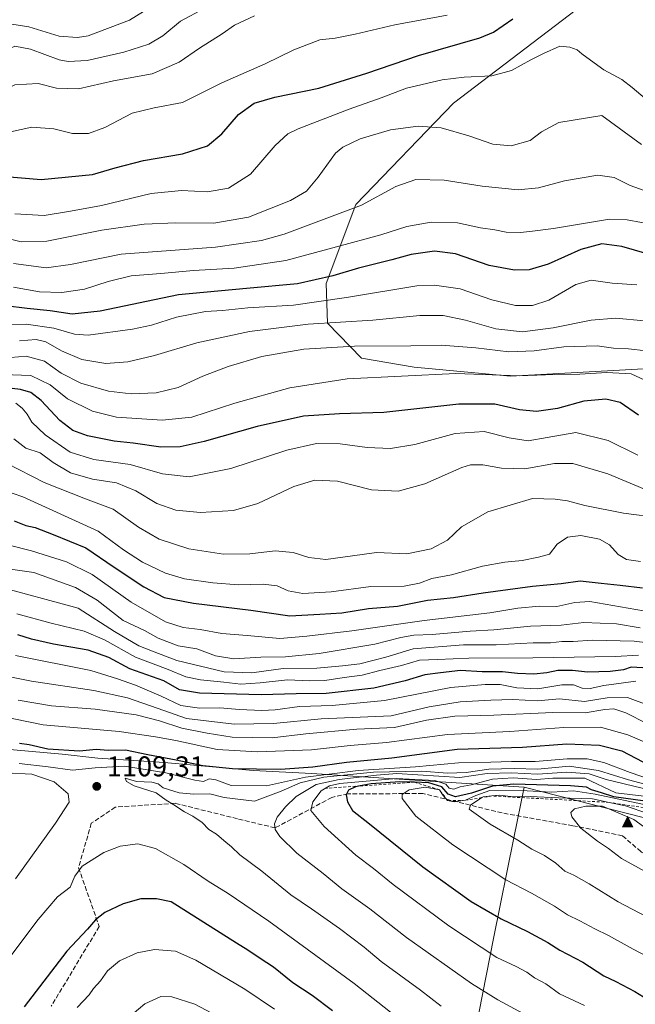
# Model space of a CAD drawing. Units: metres. Extents: x 648184 to 651642, y 4739279 to 4741666.
# Drawn here: x 650987 to 651204, y 4740199 to 4740545 of the extents above; entities that cross this region are included whole.
import ezdxf

# ---------------------------------------------------------------- set-up
doc = ezdxf.new("R2010")
doc.units = ezdxf.units.M
doc.header["$MEASUREMENT"] = 0
doc.linetypes.add('DGN Style 2', pattern=[1.648017, 0.98881, -0.659207])
doc.linetypes.add('DGN Style 3', pattern=[2.307223, 1.648017, -0.659207])
for name, color, linetype, lineweight in [('Arbolado forestal CxS', 92, 'Continuous', 0), ('Cima', 7, 'Continuous', 0), ('Comarca', 135, 'Continuous', 13), ('Comarca CxS', 21, 'Continuous', 0), ('Curva de nivel maestra', 30, 'Continuous', 30), ('Curva de nivel normal', 30, 'Continuous', 0), ('Entidad de ámbito territorial', 7, 'Continuous', 0), ('Entidad de ámbito territorial CxS', 92, 'Continuous', 0), ('Escarpado lineal', 30, 'DGN Style 2', 0), ('Matorral CxS', 135, 'Continuous', 0), ('Municipio', 91, 'Continuous', 13), ('Municipio CxS', 4, 'Continuous', 0), ('Núcleo urbano CxS', 7, 'Continuous', 0), ('Punto de cota en terreno', 7, 'Continuous', 0), ('Rótulo de punto de cota en terreno', 7, 'Continuous', 0), ('Senda', 7, 'DGN Style 3', 0)]:
    doc.layers.add(name, color=color, linetype=linetype, lineweight=lineweight)
doc.styles.add('Style-Arial', font='txt')

# ---------------------------------------------------------------- blocks, each defined once
blk = doc.blocks.new('*U6')
at = {"layer": 'Matorral CxS', "color": 135, "linetype": 'Continuous', "lineweight": 0}
blk.add_polyline3d([(650747.8761, 4740364.4433, 1162.8121), (650798.2441, 4740331.3437, 1144.7078), (650850.0517, 4740314.0741, 1126.0798), (650894.6639, 4740311.1955, 1098.9041), (650935.0577, 4740292.6359, 1118.4767), (650964.0301, 4740290.7255, 1103.217), (651002.2999, 4740287.3353, 1099.1145), (651014.8897, 4740285.9451, 1100.7232), (651038.1495, 4740284.4249, 1099.9496), (651069.4293, 4740281.5947, 1098.8917), (651090.0191, 4740280.5445, 1102.3808), (651131.5787, 4740277.8241, 1118.0421), (651164.6285, 4740275.7739, 1123.2354), (651206.4199, 4740265.0617, 1135.2186)], dxfattribs=at)
blk = doc.blocks.new('*U10')
at = {"layer": 'Comarca CxS', "color": 21, "linetype": 'Continuous', "lineweight": 0, "flags": 128}
blk.add_lwpolyline([(651146.306, 4740183.906), (651153.901, 4740222.581), (651161.024, 4740257.951), (651164.647, 4740275.764), (651131.599, 4740277.816), (651090.034, 4740280.537), (651069.445, 4740281.582), (651038.167, 4740284.415), (651014.906, 4740285.939), (651002.315, 4740287.325), (650964.045, 4740290.717), (650932.648, 4740292.787), (650894.631, 4740296.435), (650854.216, 4740298.407), (650821.916, 4740301.864), (650788.26, 4740313.43), (650745.927, 4740328.711)], dxfattribs=at)
blk = doc.blocks.new('*U11')
at = {"layer": 'Municipio CxS', "color": 4, "linetype": 'Continuous', "lineweight": 0, "flags": 128}
blk.add_lwpolyline([(651146.306, 4740183.906), (651153.901, 4740222.581), (651161.024, 4740257.951), (651164.647, 4740275.764), (651131.599, 4740277.816), (651090.034, 4740280.537), (651069.445, 4740281.582), (651038.167, 4740284.415), (651014.906, 4740285.939), (651002.315, 4740287.325), (650964.045, 4740290.717), (650932.648, 4740292.787), (650894.631, 4740296.435), (650854.216, 4740298.407), (650821.916, 4740301.864), (650788.26, 4740313.43), (650745.927, 4740328.711)], dxfattribs=at)
blk = doc.blocks.new('*U12')
at = {"layer": 'Entidad de ámbito territorial CxS', "color": 92, "linetype": 'Continuous', "lineweight": 0, "flags": 128}
blk.add_lwpolyline([(651146.306, 4740183.906), (651153.901, 4740222.581), (651161.024, 4740257.951), (651164.647, 4740275.764), (651131.599, 4740277.816), (651090.034, 4740280.537), (651069.445, 4740281.582), (651038.167, 4740284.415), (651014.906, 4740285.939), (651002.315, 4740287.325), (650964.045, 4740290.717), (650932.648, 4740292.787), (650894.631, 4740296.435), (650854.216, 4740298.407), (650821.916, 4740301.864), (650788.26, 4740313.43), (650745.927, 4740328.711)], dxfattribs=at)
blk = doc.blocks.new('5CIMA')
at = {"layer": 'Arbolado forestal CxS', "color": 51, "linetype": 'Continuous', "lineweight": 0}
blk.add_solid([(-0.205, -0.136), (0, 0.273), (0.205, -0.136)], dxfattribs=at)
blk = doc.blocks.new('5PATER')
at = {"layer": 'Núcleo urbano CxS', "linetype": 'Continuous', "lineweight": 0}
h = blk.add_hatch(color=51, dxfattribs=at)
edge = h.paths.add_edge_path()
edge.add_ellipse((0, 0), major_axis=(-0.11, -0.111), ratio=0.999422, start_angle=0, end_angle=360)

msp = doc.modelspace()

# ---------------------------------------------------------------- linework, layer by layer
at = {"layer": 'Arbolado forestal CxS', "color": 92, "linetype": 'Continuous', "lineweight": 0}
for points in [[(651246.5859, 4740591.2735, 954.9807), (651237.5339, 4740587.4947, 956.1426), (651218.9867, 4740573.4671, 963.5133), (651185.5137, 4740550.6301, 977.0305), (651139.7681, 4740515.9031, 982.2063), (651105.4899, 4740480.3243, 988.8767), (651095.0655, 4740452.6101, 999.8842), (651095.5742, 4740438.6451, 1008.9383), (651107.4567, 4740426.3673, 1016.138), (651125.9945, 4740423.2321, 1017.6119), (651159.7813, 4740420.0191, 1019.0198), (651225.7147, 4740423.7043, 1011.9861), (651237.3206, 4740422.8551, 1010.7882), (651289.4133, 4740419.0437, 1006.7825), (651363.4473, 4740409.6761, 1001.1481), (651408.4129, 4740396.0669, 1002.7291), (651462.5141, 4740375.7999, 1010.4041), (651505.0354, 4740359.5587, 1021.2947), (651551.6029, 4740354.2713, 1027.7641)], [(651185.5137, 4740550.6301, 977.0305), (651139.7681, 4740515.9031, 982.2063), (651105.4899, 4740480.3243, 988.8767), (651095.0655, 4740452.6101, 999.8842), (651095.5742, 4740438.6451, 1008.9383), (651107.4567, 4740426.3673, 1016.138), (651125.9945, 4740423.2321, 1017.6119), (651159.7813, 4740420.0191, 1019.0198), (651225.7147, 4740423.7043, 1011.9861)], [(651225.7147, 4740423.7043, 1011.9861), (651159.7813, 4740420.0191, 1019.0198), (651125.9945, 4740423.2321, 1017.6119), (651107.4567, 4740426.3673, 1016.138), (651095.5742, 4740438.6451, 1008.9383), (651095.0655, 4740452.6101, 999.8842), (651105.4899, 4740480.3243, 988.8767), (651139.7681, 4740515.9031, 982.2063), (651185.5137, 4740550.6301, 977.0305)], [(651206.4199, 4740265.0617, 1135.2186), (651164.6285, 4740275.7739, 1123.2354), (651131.5787, 4740277.8241, 1118.0421), (651090.0191, 4740280.5445, 1102.3808), (651069.4293, 4740281.5947, 1098.8917), (651038.1495, 4740284.4249, 1099.9496), (651014.8897, 4740285.9451, 1100.7232), (651002.2999, 4740287.3353, 1099.1145), (650964.0301, 4740290.7255, 1103.217), (650935.0577, 4740292.6359, 1118.4767), (650894.6639, 4740311.1955, 1098.9041), (650850.0517, 4740314.0741, 1126.0798), (650798.2441, 4740331.3437, 1144.7078), (650747.8761, 4740364.4433, 1162.8121)], [(650747.8761, 4740364.4433, 1162.8121), (650798.2441, 4740331.3437, 1144.7078), (650850.0517, 4740314.0741, 1126.0798), (650894.6639, 4740311.1955, 1098.9041), (650935.0577, 4740292.6359, 1118.4767), (650964.0301, 4740290.7255, 1103.217), (651002.2999, 4740287.3353, 1099.1145), (651014.8897, 4740285.9451, 1100.7232), (651038.1495, 4740284.4249, 1099.9496), (651069.4293, 4740281.5947, 1098.8917), (651090.0191, 4740280.5445, 1102.3808), (651131.5787, 4740277.8241, 1118.0421), (651164.6285, 4740275.7739, 1123.2354), (651206.4199, 4740265.0617, 1135.2186)]]:
    msp.add_polyline3d(points, dxfattribs=at)
at = {"layer": 'Comarca', "color": 135, "linetype": 'Continuous', "lineweight": 13, "flags": 128}
msp.add_lwpolyline([(651146.306, 4740183.906), (651153.901, 4740222.581), (651161.024, 4740257.951), (651164.647, 4740275.764), (651131.599, 4740277.816), (651090.034, 4740280.537), (651069.445, 4740281.582), (651038.167, 4740284.415), (651014.906, 4740285.939), (651002.315, 4740287.325), (650964.045, 4740290.717), (650932.648, 4740292.787), (650894.631, 4740296.435), (650854.216, 4740298.407), (650821.916, 4740301.864), (650788.26, 4740313.43), (650745.927, 4740328.711)], dxfattribs=at)
msp.add_lwpolyline([(651146.306, 4740183.906), (651153.901, 4740222.581), (651161.024, 4740257.951), (651164.647, 4740275.764), (651131.599, 4740277.816), (651090.034, 4740280.537), (651069.445, 4740281.582), (651038.167, 4740284.415), (651014.906, 4740285.939), (651002.315, 4740287.325), (650964.045, 4740290.717), (650932.648, 4740292.787), (650894.631, 4740296.435), (650854.216, 4740298.407), (650821.916, 4740301.864), (650788.26, 4740313.43), (650745.927, 4740328.711)], dxfattribs=at)
at = {"layer": 'Comarca CxS', "color": 21, "linetype": 'Continuous', "lineweight": 0, "flags": 128}
msp.add_lwpolyline([(650745.927, 4740328.711), (650788.26, 4740313.43), (650821.916, 4740301.864), (650854.216, 4740298.407), (650894.631, 4740296.435), (650932.648, 4740292.787), (650964.045, 4740290.717), (651002.315, 4740287.325), (651014.906, 4740285.939), (651038.167, 4740284.415), (651069.445, 4740281.582), (651090.034, 4740280.537), (651131.599, 4740277.816), (651164.647, 4740275.764), (651161.024, 4740257.951), (651153.901, 4740222.581), (651146.306, 4740183.906)], dxfattribs=at)
at = {"layer": 'Curva de nivel maestra', "color": 30, "linetype": 'Continuous', "lineweight": 30, "flags": 128}
for points, elevation in [([(650979.62, 4740490.3901), (650994.94, 4740489.1201), (651012.94, 4740490.8401), (651020.94, 4740493.2201), (651030.93, 4740495.8301), (651044.63, 4740498.1601), (651053.4, 4740500.9301), (651058.38, 4740505.1501), (651064.24, 4740511.9501), (651069.83, 4740515.8701), (651076.99, 4740517.9801), (651092.44, 4740521.2001), (651109.37, 4740526.4501), (651127.54, 4740532.6801), (651149.06, 4740538.8401), (651153.84, 4740540.7801), (651160.62, 4740545.5201)], 975), ([(651215.9, 4740460.6501), (651198.9, 4740465.5501), (651191.9, 4740466.5301), (651184.51, 4740464.5401), (651173.06, 4740459.4101), (651166.42, 4740457.3601), (651161.2, 4740457.2901), (651152.34, 4740458.9501), (651140.47, 4740462.9601), (651133.08, 4740463.9901), (651124.93, 4740462.8201), (651118.1, 4740460.9401), (651106.38, 4740458.0101), (651097.44, 4740455.2301), (651085.01, 4740452.4801), (651067.12, 4740450.7801), (651043.14, 4740448.6501), (651015.64, 4740442.8401), (651005.85, 4740441.7801), (650998.06, 4740442.9701), (650989.98, 4740443.7801), (650982.43, 4740444.7801)], 1000), ([(651204.78, 4740406.3601), (651198.34, 4740410.8201), (651193.29, 4740411.9501), (651185.57, 4740411.2701), (651176.34, 4740408.7401), (651168.96, 4740407.6201), (651163, 4740408.2101), (651154.3, 4740410.1801), (651141.71, 4740410.2401), (651115.31, 4740407.2401), (651099.79, 4740406.7901), (651087.09, 4740406.0201), (651070.85, 4740402.4101), (651052.2, 4740397.1301), (651043.83, 4740395.1801), (651036.93, 4740395.1401), (651027.25, 4740396.4701), (651020.55, 4740397.1701), (651011.27, 4740399.0801), (651006.04, 4740400.9801), (651001.56, 4740404.4401), (650994.92, 4740411.4701), (650991.31, 4740414.2801), (650987.74, 4740415.3401), (650982.79, 4740415.9201)], 1025), ([(650985.43, 4740369.2101), (650989.59, 4740367.5901), (650992.89, 4740366.8601), (650999.2, 4740364.4201), (651010.6, 4740359.8101), (651020.65, 4740352.9501), (651030.97, 4740346.0401), (651038.2, 4740342.3801), (651048.5, 4740340.2901), (651068.63, 4740337.8701), (651082.29, 4740335.8701), (651092.9, 4740336.4301), (651100.56, 4740336.9301), (651109.9, 4740338.4201), (651120.1, 4740339.3401), (651130.64, 4740341.4201), (651139.76, 4740342.2801), (651150.24, 4740344.0101), (651167.58, 4740346.3701), (651177.58, 4740347.2001), (651184.3, 4740348.2301), (651191.73, 4740347.3301), (651198.35, 4740346.6801), (651206.25, 4740345.7801)], 1050), ([(651208.36, 4740317.4701), (651202.2, 4740317.8601), (651199.56, 4740316.9201), (651194.9, 4740316.3001), (651186.9, 4740316.0801), (651181.59, 4740316.7301), (651176.49, 4740316.7601), (651172.63, 4740315.8801), (651168.06, 4740315.4401), (651162.26, 4740315.7001), (651157, 4740316.2401), (651149.92, 4740316.2401), (651142.32, 4740316.7601), (651135.22, 4740315.9201), (651129.72, 4740315.1501), (651122.78, 4740313.0501), (651111.85, 4740310.4901), (651095.06, 4740308.6701), (651084.51, 4740308.5001), (651072.24, 4740308.1201), (651050.6, 4740308.7201), (651043.6, 4740309.9101), (651038.05, 4740313.0501), (651026.06, 4740317.3001), (651018.69, 4740321.2501), (651011.41, 4740323.8401), (650999.26, 4740325.9501), (650991.55, 4740327.7101), (650986.72, 4740329.2001)], 1075), ([(650987.3, 4740291.2001), (650990.75, 4740290.6701), (650997.31, 4740289.2001), (651008.37, 4740288.5401), (651014.31, 4740289.0501), (651018.46, 4740288.7701), (651024.63, 4740288.8401), (651032.47, 4740287.1601), (651042.38, 4740285.3601), (651051.71, 4740283.3201), (651062.11, 4740282.2801), (651079, 4740282.1101), (651090.41, 4740282.8801), (651102.24, 4740284.4601), (651118.1, 4740286.0201), (651141.06, 4740289.0901), (651164.09, 4740289.8401), (651179.58, 4740290.9301), (651191.07, 4740290.4701), (651198.91, 4740288.4401), (651206.35, 4740284.6601)], 1100), ([(651213.97, 4740269.9101), (651196.15, 4740272.3901), (651191.79, 4740273.8001), (651188.35, 4740274.8001), (651186.5, 4740275.7101), (651180.89, 4740276.1701), (651160.99, 4740276.8401), (651153.49, 4740276.0801), (651146.14, 4740273.6401), (651140.52, 4740272.3801), (651137.88, 4740273.2701), (651135.67, 4740275.8601), (651131.14, 4740277.3001), (651126.07, 4740277.4601), (651121, 4740277.6201), (651110.91, 4740276.9201), (651107.0221, 4740276.1565), (651105.36, 4740275.8301), (651102.95, 4740274.7201), (651102.12, 4740273.0501), (651102.58, 4740270.6101), (651104.36, 4740267.5501), (651110.31, 4740262.8601), (651129.01, 4740247.7801), (651146.05, 4740235.6201), (651156.54, 4740229.4801), (651165.82, 4740225.0901), (651172.97, 4740221.2401), (651177.22, 4740218.4901), (651185.3, 4740214.2501), (651192.63, 4740209.4601), (651196.85, 4740207.5201), (651203.57, 4740204.0201), (651209.57, 4740200.2601)], 1125), ([(651097.27, 4740197.1801), (651090.12, 4740202.6201), (651083.37, 4740207.0801), (651076.53, 4740212.5001), (651071.86, 4740215.5601), (651067.61, 4740218.5301), (651063.52, 4740221.0001), (651040.57, 4740235.4901), (651035.42, 4740236.5401), (651029.98, 4740236.5601), (651023.7, 4740234.7901), (651017.36, 4740231.7401), (651014.05, 4740229.1601), (651011.27, 4740225.8701), (651003.94, 4740218.1601), (650988.96, 4740198.5601)], 1100)]:
    msp.add_lwpolyline(points, dxfattribs=dict(at, elevation=elevation))
at = {"layer": 'Curva de nivel normal', "color": 30, "linetype": 'Continuous', "lineweight": 0, "flags": 128}
for points, elevation in [([(651069.93, 4740546.5301), (651062.92, 4740543.3301), (651058.56, 4740540.2401), (651050.59, 4740535.2701), (651043.42, 4740530.2601), (651033.9, 4740526.2101), (651020.33, 4740523.7301), (651008.08, 4740520.9101), (651000.39, 4740521.1501), (650993.94, 4740522.7601), (650985.65, 4740522.2901), (650977.84, 4740518.4001), (650969.16, 4740512.8601), (650960.84, 4740510.2501), (650955.28, 4740510.0401), (650948.73, 4740511.2601), (650944.46, 4740513.9701), (650940.52, 4740519.1601), (650937.67, 4740526.4501), (650936.32, 4740533.7001), (650935.54, 4740537.4001), (650931.9, 4740542.5801), (650925.42, 4740553.8401)], 965), ([(651037.37, 4740552.1601), (651026, 4740545.0701), (651011.45, 4740539.5701), (651007.67, 4740538.9101), (651001.23, 4740539.4201), (650990.6, 4740542.6501), (650982.36, 4740544.0301), (650976.22, 4740542.3701), (650969.84, 4740539.6001), (650967.81, 4740539.6101), (650963.9, 4740541.3901), (650958.84, 4740546.1001)], 955), ([(651052.26, 4740549.1901), (651043.88, 4740544.7301), (651037.66, 4740539.5201), (651032.75, 4740536.6601), (651024, 4740533.8201), (651011.14, 4740530.8401), (651004.45, 4740530.5501), (651001.27, 4740531.1701), (650991.18, 4740534.8401), (650985.67, 4740535.9001), (650982.47, 4740534.3601), (650978.55, 4740530.4601), (650971.92, 4740525.3601), (650965.57, 4740522.7801), (650959.87, 4740523.3701), (650954.02, 4740526.4201), (650950.53, 4740531.3601), (650947.62, 4740538.4601), (650944.71, 4740544.1501), (650941.48, 4740548.2401)], 960), ([(651137.58, 4740546.8201), (651119.25, 4740543.4501), (651105.25, 4740540.1001), (651098.25, 4740538.7801), (651092.82, 4740538.1401), (651083.72, 4740534.6701), (651073.62, 4740529.6701), (651058.46, 4740523.0001), (651044.6, 4740516.1701), (651034.6, 4740514.2801), (651026.93, 4740512.4001), (651017.27, 4740507.3901), (651011.61, 4740505.3001), (651005.97, 4740505.2801), (650999.45, 4740506.8801), (650991.62, 4740507.5001), (650984.12, 4740505.8301)], 970), ([(651207.18, 4740517.6001), (651202.57, 4740521.3901), (651198.9, 4740524.1801), (651192.57, 4740527.5901), (651188, 4740530.9901), (651184.9, 4740533.2501), (651183.28, 4740534.6601), (651180.65, 4740535.5801), (651177.16, 4740535.9501), (651171.48, 4740533.3001), (651167.02, 4740531.1401), (651160.22, 4740527.3901), (651153.32, 4740525.5601), (651143.53, 4740525.0801), (651135.78, 4740524.0601), (651123.34, 4740521.1201), (651114.42, 4740517.7501), (651103.15, 4740513.7901), (651085.24, 4740506.8601), (651081.62, 4740505.0801), (651077.11, 4740501.0801), (651068.44, 4740490.9801), (651060.79, 4740486.0201), (651053.4, 4740484.7501), (651044.26, 4740485.2101), (651033.6, 4740484.1801), (651016.17, 4740480.0101), (651005.21, 4740478.0401), (650996.03, 4740476.5001), (650985.68, 4740477.0201)], 980), ([(651205.89, 4740501.4501), (651191.9, 4740511.6001), (651176.78, 4740509.1501), (651170.74, 4740505.8801), (651166.74, 4740502.7801), (651160.02, 4740500.9001), (651153.59, 4740501.4801), (651145.23, 4740504.4501), (651135.52, 4740507.3001), (651127.41, 4740507.8501), (651117.69, 4740506.5001), (651106.99, 4740503.3401), (651100.94, 4740500.4901), (651098.36, 4740498.4001), (651092.25, 4740489.8801), (651088.16, 4740484.9701), (651082.6, 4740481.7601), (651067.81, 4740475.8901), (651055.58, 4740473.7301), (651042.24, 4740473.9101), (651031.15, 4740473.4201), (651016.27, 4740471.3201), (650996.94, 4740467.4701), (650987.94, 4740467.2101), (650981.29, 4740468.9001)], 985), ([(651208.1, 4740484.8201), (651201.9, 4740486.9601), (651196.3, 4740489.8201), (651190.5, 4740490.6001), (651178.82, 4740488.5801), (651169.65, 4740486.1801), (651162.56, 4740485.4501), (651149.84, 4740486.8101), (651136.55, 4740488.9001), (651126.58, 4740489.1501), (651119.59, 4740486.6201), (651107.5, 4740480.0501), (651080.29, 4740469.9101), (651072.39, 4740467.7201), (651056.15, 4740465.3601), (651023.02, 4740462.9001), (651005.22, 4740459.2001), (650996.73, 4740458.0801), (650985.25, 4740459.5701)], 990), ([(651210.9, 4740473.1201), (651200.81, 4740474.9201), (651194.58, 4740475.1901), (651174.97, 4740471.9101), (651166.59, 4740470.8001), (651163.24, 4740470.4701), (651158.36, 4740470.6401), (651154.37, 4740471.3801), (651149.26, 4740472.1501), (651141.17, 4740473.8401), (651132.01, 4740474.1601), (651123.37, 4740472.6001), (651114.27, 4740469.7101), (651098.74, 4740465.4801), (651080.92, 4740460.6101), (651062.8, 4740457.9801), (651048.44, 4740457.1001), (651036.98, 4740456.0501), (651026.58, 4740455.2301), (651018.46, 4740453.3401), (651010.13, 4740450.5901), (651002.26, 4740449.3701), (650994.36, 4740449.7001), (650985.28, 4740451.3201)], 995), ([(650973.54, 4740437.9201), (650989.72, 4740438.2601), (650999.42, 4740436.9301), (651006.67, 4740434.8501), (651011.44, 4740434.3901), (651027.03, 4740436.5601), (651033.66, 4740437.9501), (651042.49, 4740440.7801), (651052.63, 4740442.7901), (651058.6, 4740443.0501), (651067.6, 4740444.0101), (651083.59, 4740445.0201), (651102.25, 4740447.6901), (651126.97, 4740451.7301), (651133.15, 4740452.0001), (651142.14, 4740450.6601), (651153.3, 4740446.8401), (651161.58, 4740444.8801), (651167.58, 4740444.8501), (651173.32, 4740446.7901), (651182.8, 4740452.1801), (651188.18, 4740453.7601), (651195.5, 4740452.7401), (651204.25, 4740452.1601)], 1005), ([(651206.86, 4740439.4401), (651196.73, 4740440.3601), (651188.18, 4740439.6801), (651174.84, 4740437.0501), (651164.1, 4740435.6401), (651154.66, 4740436.6301), (651144.05, 4740439.7501), (651136.14, 4740441.3901), (651128.04, 4740441.3201), (651111.43, 4740439.7701), (651088.72, 4740438.3501), (651068.1, 4740435.7901), (651049.6, 4740431.7201), (651034.82, 4740427.3201), (651025.36, 4740425.0301), (651017.62, 4740424.4901), (651009.19, 4740425.9401), (651002.08, 4740428.9301), (650996.61, 4740432.1001), (650993.19, 4740432.9401), (650987.29, 4740432.4701)], 1010), ([(651207.48, 4740428.9901), (651201.25, 4740429.6801), (651196.07, 4740429.8401), (651190.24, 4740430.7401), (651178.56, 4740430.3501), (651168.19, 4740428.9401), (651159.23, 4740428.5801), (651147.65, 4740429.9801), (651135.49, 4740430.9401), (651124.84, 4740430.7401), (651105.06, 4740430.6201), (651087.25, 4740429.5201), (651072.42, 4740426.9301), (651060.6, 4740423.4801), (651051.72, 4740420.0401), (651043.1, 4740416.1001), (651035.39, 4740414.2401), (651026.51, 4740413.8901), (651018.57, 4740414.7501), (651008.85, 4740417.6101), (651001.96, 4740421.1301), (650996.07, 4740425.2701), (650989.7, 4740427.0601), (650978.75, 4740426.0801)], 1015), ([(651210.03, 4740417.2901), (651202.27, 4740420.9001), (651193.66, 4740421.3101), (651184.24, 4740420.7301), (651175.24, 4740420.6601), (651162.91, 4740420.2001), (651140.62, 4740421.0401), (651102.44, 4740419.1301), (651082.3, 4740415.9501), (651062.99, 4740410.5601), (651047.84, 4740405.6801), (651037.45, 4740404.6001), (651021.43, 4740405.6201), (651012.94, 4740407.7301), (651004.2, 4740412.1301), (650998.09, 4740416.9701), (650991.34, 4740420.2801), (650981.61, 4740420.6401)], 1020), ([(651204.54, 4740392.3001), (651194.2, 4740397.4501), (651182.82, 4740400.2701), (651172.73, 4740398.4601), (651166.06, 4740397.3801), (651159.36, 4740398.4101), (651150.55, 4740400.6401), (651140.39, 4740399.9001), (651126.2, 4740396.0201), (651117.64, 4740394.6101), (651109.47, 4740394.9701), (651100.01, 4740396.2401), (651091.7, 4740396.3501), (651081.21, 4740394.0601), (651061.6, 4740387.6001), (651046.98, 4740384.7101), (651037.62, 4740385.7301), (651026.22, 4740389.0901), (651013.42, 4740390.7901), (651005.15, 4740393.4201), (650996.31, 4740399.4601), (650991.65, 4740403.8401), (650989.97, 4740406.6901), (650988.28, 4740408.8201), (650986.08, 4740410.5401)], 1030), ([(651208.32, 4740379.8101), (651194, 4740385.7501), (651181.75, 4740389.3501), (651175.26, 4740389.4001), (651164.87, 4740387.5501), (651156.72, 4740387.7201), (651150.13, 4740388.9201), (651145.78, 4740388.9001), (651142.7, 4740388.0001), (651129.69, 4740382.2601), (651120.4, 4740379.7201), (651111.02, 4740380.1501), (651099.07, 4740383.2201), (651091.12, 4740383.5601), (651083.72, 4740381.2801), (651071.08, 4740375.2901), (651062.48, 4740372.8301), (651050.92, 4740372.1901), (651042.23, 4740372.9701), (651035.59, 4740375.3701), (651028.26, 4740379.7601), (651021.41, 4740382.6401), (651013.02, 4740383.9301), (651005.24, 4740386.1201), (650999.15, 4740389.7001), (650994.6, 4740393.1401), (650989.6, 4740394.8201), (650985.29, 4740398.0501)], 1035), ([(651212.25, 4740370.3201), (651199.57, 4740371.9601), (651185.9, 4740374.6301), (651179.91, 4740376.2901), (651175.58, 4740376.8601), (651167.58, 4740377.0401), (651151.91, 4740372.4401), (651142.58, 4740367.1401), (651137.68, 4740362.4201), (651132, 4740359.4401), (651123.4, 4740357.6401), (651112.77, 4740358.1501), (651104.27, 4740356.9101), (651094.97, 4740355.7301), (651089.04, 4740356.3701), (651083.48, 4740358.1101), (651077.17, 4740358.7601), (651068.26, 4740357.7001), (651059, 4740357.5001), (651046.8, 4740359.4601), (651036.42, 4740362.7901), (651029.2, 4740367.0201), (651020.27, 4740373.3601), (651010.56, 4740376.9501), (650995.98, 4740382.7501), (650982.71, 4740389.5301)], 1040), ([(651205.53, 4740354.9801), (651200.56, 4740355.6701), (651197.65, 4740357.4001), (651194.57, 4740360.8201), (651191.06, 4740362.8501), (651184.59, 4740364.1301), (651179.91, 4740363.5201), (651176.24, 4740361.0601), (651173.59, 4740357.5901), (651169.62, 4740356.5501), (651163.94, 4740355.2801), (651157.84, 4740354.7801), (651149.97, 4740353.3501), (651139.09, 4740350.2601), (651132.24, 4740348.9901), (651127.91, 4740347.3301), (651122.45, 4740346.3301), (651110.72, 4740346.2201), (651096.79, 4740344.3801), (651086.87, 4740343.7101), (651081.72, 4740344.7301), (651077.81, 4740346.4501), (651072.91, 4740347.0501), (651064.26, 4740346.8101), (651055.29, 4740347.4401), (651045.29, 4740348.9301), (651038.65, 4740350.8901), (651030.52, 4740354.7401), (651023.93, 4740359.0801), (651014.94, 4740365.5701), (650988.49, 4740377.7001), (650981.76, 4740379.9801)], 1045), ([(651206.6, 4740337.6501), (651187.7, 4740340.9401), (651182.43, 4740340.5401), (651176.16, 4740339.2301), (651170.04, 4740339.2701), (651162.36, 4740338.6301), (651152.55, 4740336.9701), (651129.48, 4740334.3101), (651104.06, 4740330.5901), (651088.25, 4740328.7801), (651078.83, 4740327.9301), (651067.32, 4740328.9801), (651058.42, 4740329.6501), (651050.86, 4740331.1001), (651044.86, 4740331.7501), (651038.57, 4740333.7601), (651026.52, 4740340.7401), (651012.82, 4740350.3801), (651003.88, 4740354.8601), (650991.5, 4740358.7601), (650983.76, 4740360.7301)], 1055), ([(651205.42, 4740331.6801), (651197.08, 4740333.0501), (651185.57, 4740333.5001), (651177.58, 4740332.5801), (651166.91, 4740332.2601), (651153.93, 4740330.9501), (651145.69, 4740330.5601), (651132.37, 4740329.3801), (651125.9, 4740329.1601), (651121.3, 4740328.3001), (651112.13, 4740325.9201), (651092.58, 4740322.6701), (651080.77, 4740321.5501), (651072.13, 4740321.3601), (651062.58, 4740320.8101), (651056.21, 4740321.8601), (651049.65, 4740324.2701), (651043.08, 4740325.3901), (651036.08, 4740328.0601), (651031.2, 4740330.7801), (651023.8, 4740334.2801), (651014.66, 4740341.3901), (651007.04, 4740345.8501), (650992.37, 4740351.1101), (650983.39, 4740352.3601)], 1060), ([(651211.9, 4740325.9701), (651203.23, 4740326.9701), (651188.57, 4740327.3801), (651181.9, 4740326.9201), (651177.91, 4740326.8801), (651173.89, 4740326.4301), (651167.84, 4740326.4101), (651154.76, 4740325.6801), (651143.36, 4740325.6701), (651125.63, 4740324.3201), (651116.09, 4740321.3301), (651106.93, 4740319.0201), (651100.84, 4740318.3801), (651091.82, 4740317.5601), (651079.99, 4740317.3601), (651068.93, 4740315.8801), (651059.24, 4740316.2601), (651042.62, 4740320.2701), (651034.67, 4740323.2101), (651029.21, 4740325.3301), (651020.71, 4740330.3501), (651007.94, 4740338.5401), (650978.46, 4740346.4901)], 1065), ([(651204.84, 4740322.0601), (651196.71, 4740321.6401), (651167.74, 4740321.1301), (651145.24, 4740321.0901), (651134.24, 4740320.5501), (651127.91, 4740320.2801), (651121.5, 4740318.4601), (651113.9, 4740316.7201), (651107.76, 4740315.0401), (651101.36, 4740314.2501), (651094.65, 4740313.2301), (651089.26, 4740313.0201), (651081.45, 4740313.4501), (651071.89, 4740312.3201), (651065.05, 4740311.9301), (651059.08, 4740312.6601), (651050.93, 4740313.3801), (651045.75, 4740314.4601), (651039.52, 4740317.0401), (651028.04, 4740321.4001), (651017.18, 4740327.5201), (651010.02, 4740330.5201), (650998.42, 4740333.3001), (650986.34, 4740336.5701)], 1070), ([(651203.91, 4740312.9401), (651192.67, 4740311.4301), (651187.77, 4740310.3701), (651185.05, 4740310.4801), (651182.02, 4740311.6201), (651177.9, 4740311.6601), (651169.41, 4740310.2501), (651162.07, 4740310.5601), (651156.24, 4740311.8001), (651150.91, 4740311.7401), (651138.91, 4740310.7101), (651115.58, 4740306.1901), (651097.18, 4740304.4601), (651085.65, 4740304.1001), (651077.16, 4740302.9001), (651072.48, 4740302.6901), (651064.57, 4740303.0201), (651057.66, 4740303.5801), (651050.52, 4740303.4601), (651044, 4740304.4601), (651037.13, 4740307.7401), (651028.05, 4740311.5101), (651021.78, 4740313.7201), (651012.36, 4740316.6801), (650985.94, 4740321.9601)], 1080), ([(651208.74, 4740304.2901), (651200.91, 4740307.2101), (651193.78, 4740307.1401), (651185.82, 4740305.8601), (651177.01, 4740306.7101), (651169.35, 4740306.0401), (651160.61, 4740306.5401), (651152.92, 4740306.2801), (651142.14, 4740305.7401), (651131.21, 4740303.9001), (651117.92, 4740300.8101), (651093.37, 4740299.7101), (651076.56, 4740298.0801), (651062.72, 4740297.8101), (651046.01, 4740299.8901), (651035.71, 4740303.4201), (651025.26, 4740307.1601), (651013.5, 4740309.6801), (650991.55, 4740312.9201), (650973.94, 4740316.5101)], 1085), ([(651207.78, 4740298.0401), (651200.31, 4740301.8401), (651196.17, 4740303.2501), (651192.97, 4740303.0601), (651186.12, 4740301.8201), (651174.72, 4740301.9901), (651154.03, 4740300.9801), (651140.33, 4740300.6701), (651130.3, 4740299.2401), (651119.13, 4740296.7201), (651105.84, 4740296.1001), (651087.91, 4740294.4901), (651076.14, 4740293.0601), (651062.07, 4740293.2901), (651053.3, 4740294.6901), (651044.34, 4740296.5001), (651036.57, 4740299.0801), (651028.34, 4740301.1401), (651013.94, 4740303.1401), (650998.61, 4740304.3101), (650986.87, 4740306.2601)], 1090), ([(651214.82, 4740288.1801), (651201, 4740294.1001), (651191.45, 4740296.7501), (651178.63, 4740296.6701), (651159.6, 4740295.2601), (651137.69, 4740294.2601), (651116.28, 4740291.3901), (651103.54, 4740290.3501), (651089.92, 4740288.8101), (651070.94, 4740288.1001), (651056.78, 4740289.0101), (651042.29, 4740292.1101), (651035.06, 4740293.4001), (651022.31, 4740295.3001), (650995.65, 4740297.6601), (650974.97, 4740301.7801)], 1095), ([(651213.07, 4740277.0501), (651201.87, 4740280.8401), (651192.64, 4740284.4301), (651186.74, 4740285.7001), (651179.79, 4740285.7201), (651168.5, 4740284.7901), (651160.18, 4740284.7701), (651152.91, 4740284.4701), (651141.56, 4740284.2801), (651126.49, 4740282.9001), (651106.34, 4740281.6101), (651087.8, 4740279.2201), (651074.12, 4740276.2201), (651061.7, 4740276.3501), (651056.26, 4740278.3701), (651053.93, 4740278.6901), (651052.02, 4740277.7601), (651048.98, 4740278.1701), (651038.78, 4740280.8201), (651024.25, 4740283.1601), (651013.86, 4740282.4901), (651005.94, 4740281.6701), (650997.43, 4740282.9001), (650987.22, 4740284.1001)], 1105), ([(651135.48, 4740198.8901), (651128.26, 4740204.4101), (651114.43, 4740214.5801), (651108.37, 4740219.5001), (651099.72, 4740226.1101), (651089.92, 4740233.0401), (651082.69, 4740237.9801), (651072.52, 4740246.2301), (651064.74, 4740251.9901), (651061.83, 4740254.7901), (651059.17, 4740256.9601), (651056.54, 4740259.2501), (651053.86, 4740260.8501), (651051.55, 4740263.2901), (651048.21, 4740265.6101), (651045.26, 4740267.0201), (651041.5, 4740269.5901), (651038.9, 4740271.2001), (651035.38, 4740273.7301), (651027.62, 4740276.2501), (651024.92, 4740277.7601), (651024.43, 4740278.9101), (651028.4, 4740277.7401), (651033.83, 4740277.4801), (651036, 4740276.9101), (651037.79, 4740275.4701), (651043.43, 4740273.7201), (651048.59, 4740273.2601), (651054.19, 4740273.4401), (651059.22, 4740272.1201), (651069.85, 4740270.7901), (651079.26, 4740274.3601), (651085.9, 4740277.3001), (651094.25, 4740279.2201), (651111.71, 4740280.9701), (651128.74, 4740281.3401), (651137.7, 4740280.6601), (651144.24, 4740280.8901), (651152.17, 4740282.0401), (651161.07, 4740282.2501), (651169.47, 4740282.0701), (651180.45, 4740283.0701), (651190.79, 4740281.6001), (651201.32, 4740278.2601), (651220.26, 4740273.2801)], 1110), ([(651179.68, 4740281.0201), (651169.33, 4740280.3301), (651160.14, 4740280.7501), (651151.59, 4740280.5001), (651142.08, 4740279.0801), (651119.96, 4740280.5501), (651112.73, 4740279.9201), (651099.61, 4740278.4501), (651091.55, 4740276.6801), (651084.59, 4740272.4201), (651080.75, 4740268.8401), (651077.91, 4740265.1701), (651076.96, 4740262.8401), (651077.11, 4740260.8901), (651078.76, 4740258.3601), (651084.78, 4740252.5401), (651094.05, 4740245.4501), (651100.54, 4740240.0701), (651110.36, 4740233.0301), (651123.28, 4740223.0001), (651146.16, 4740206.7701), (651155.39, 4740201.0101), (651164.28, 4740196.2201)], 1115), ([(651212.4, 4740273.8701), (651193.47, 4740278.4101), (651187.45, 4740280.3801), (651179.68, 4740281.0201)], 1115), ([(650985.96, 4740243.5601), (651000.02, 4740263.0601), (651004.8, 4740270.5101), (651004.48, 4740273.3701), (650999.54, 4740277.6301), (650991.67, 4740280.3601), (650982.42, 4740280.7201)], 1110), ([(651160.79, 4740278.9601), (651153.49, 4740278.5301), (651146.02, 4740276.5101), (651142.1, 4740275.8101), (651139.94, 4740275.0701), (651138.32, 4740275.3601), (651137.08, 4740276.7601), (651133.31, 4740278.1101), (651119.8, 4740278.8001), (651099.88, 4740276.9801), (651096.29, 4740276.2201), (651093.3, 4740274.4201), (651090.36, 4740270.6201), (651089.73, 4740267.5501), (651094.35, 4740261.9401), (651105.51, 4740251.8201), (651111.67, 4740247.1501), (651118.63, 4740241.6201), (651138.15, 4740227.0901), (651155.04, 4740215.9801), (651161.83, 4740212.7601), (651165.59, 4740210.8301), (651168.21, 4740208.8001), (651172.21, 4740206.7101), (651177.04, 4740203.1701), (651185.78, 4740199.0301)], 1120), ([(651206.7, 4740272.5501), (651196.82, 4740273.6901), (651185.9, 4740278.8401), (651174.73, 4740278.9301), (651168.96, 4740278.4701), (651160.79, 4740278.9601)], 1120), ([(651129.91, 4740275.7701), (651124.23, 4740274.8501), (651121.76, 4740273.1901), (651121.75, 4740271.7101), (651126.61, 4740265.5401), (651139.59, 4740255.5201), (651158.25, 4740243.1901), (651167.2, 4740238.4701), (651175.31, 4740233.9201), (651179.89, 4740230.8901), (651184.21, 4740228.8601), (651189.49, 4740226.0301), (651194.28, 4740223.7001), (651202.97, 4740218.8401), (651223.22, 4740208.2501)], 1130), ([(651208.38, 4740269.3201), (651189.59, 4740273.3001), (651182, 4740274.5001), (651174.21, 4740273.9801), (651165.72, 4740274.4401), (651152.62, 4740274.5401), (651147.63, 4740272.8301), (651143.97, 4740271.1201), (651140.05, 4740270.6201), (651137.74, 4740271.0101), (651136.14, 4740272.7701), (651134.89, 4740274.8201), (651129.91, 4740275.7701)], 1130), ([(651155.8, 4740272.8901), (651153.271, 4740272.6503), (651150.21, 4740272.3601), (651149.7844, 4740272.0767), (651145.75, 4740269.3901), (651145.3, 4740268.0401), (651152.75, 4740262.7801), (651162.42, 4740257.1001), (651167.3, 4740253.9901), (651171.76, 4740251.7301), (651175.74, 4740249.0101), (651178.92, 4740246.2701), (651182.07, 4740244.8401), (651187.47, 4740241.8001), (651197.72, 4740235.4701), (651212.64, 4740227.6801)], 1135), ([(651211, 4740265.4201), (651200.21, 4740269.1501), (651194.45, 4740270.4001), (651188.69, 4740271.6501), (651176.75, 4740272.0201), (651166.79, 4740272.4701), (651160.99, 4740272.2901), (651155.8, 4740272.8901)], 1135), ([(651192.16, 4740269.1001), (651186.31, 4740269.0501), (651182.33, 4740268.1401), (651181.01, 4740266.8801), (651181.4, 4740265.3001), (651184.6, 4740261.3401), (651190.37, 4740256.7601), (651194.32, 4740254.2601), (651198.88, 4740250.7001), (651213.16, 4740242.8601)], 1140), ([(651207.9, 4740260.9501), (651203.19, 4740264.3901), (651192.16, 4740269.1001)], 1140), ([(650960.22, 4740188.5401), (650975.3, 4740204.7401), (650993.84, 4740229.2501), (651000.69, 4740237.1801), (651005.12, 4740240.5701), (651006.77, 4740244.5201), (651009.4, 4740247.9801), (651016.99, 4740252.7601), (651022.7, 4740255.0501), (651028.9, 4740255.8601), (651035.12, 4740254.2501), (651045.12, 4740248.6401), (651053.56, 4740242.7201), (651060.6, 4740238.4201), (651074.93, 4740228.6501), (651104.92, 4740206.8001), (651119.92, 4740194.9601)], 1105), ([(651007.55, 4740198.3901), (651011.77, 4740202.8501), (651013.36, 4740204.9901), (651015.79, 4740207.7901), (651018.28, 4740211.2501), (651022.46, 4740214.7801), (651028.62, 4740217.5401), (651034.82, 4740218.7401), (651042.15, 4740218.1001), (651049.27, 4740214.9801), (651066.48, 4740204.7601), (651076.93, 4740197.7901)], 1095), ([(651022.51, 4740192.1701), (651031.32, 4740199.7001), (651037, 4740202.1801), (651040.86, 4740202.1701), (651048.92, 4740199.5701), (651060.89, 4740193.2701)], 1090)]:
    msp.add_lwpolyline(points, dxfattribs=dict(at, elevation=elevation))
at = {"layer": 'Entidad de ámbito territorial', "color": 7, "linetype": 'Continuous', "lineweight": 0, "flags": 128}
msp.add_lwpolyline([(651146.306, 4740183.906), (651153.901, 4740222.581), (651161.024, 4740257.951), (651164.647, 4740275.764), (651131.599, 4740277.816), (651090.034, 4740280.537), (651069.445, 4740281.582), (651038.167, 4740284.415), (651014.906, 4740285.939), (651002.315, 4740287.325), (650964.045, 4740290.717), (650932.648, 4740292.787), (650894.631, 4740296.435), (650854.216, 4740298.407), (650821.916, 4740301.864), (650788.26, 4740313.43), (650745.927, 4740328.711)], dxfattribs=at)
at = {"layer": 'Escarpado lineal', "color": 30, "linetype": 'DGN Style 2', "lineweight": 0}
msp.add_polyline3d([(651213.12, 4740267.5701, 1126.7523), (651194.45, 4740270.4001, 1130.3869), (651153.271, 4740272.6503, 1130.5341), (651149.7844, 4740272.0767, 1128.1995), (651143.97, 4740271.1201, 1124.7874), (651137.74, 4740271.0101, 1127.1113), (651134.89, 4740274.8201, 1123.3834), (651126.07, 4740277.4601, 1119.6638), (651107.0221, 4740276.1565, 1118.3812), (651094.8, 4740275.3201, 1114.8859)], dxfattribs=at)
at = {"layer": 'Matorral CxS', "color": 135, "linetype": 'Continuous', "lineweight": 0}
msp.add_polyline3d([(650747.8761, 4740364.4433, 1162.8121), (650798.2441, 4740331.3437, 1144.7078), (650850.0517, 4740314.0741, 1126.0798), (650894.6639, 4740311.1955, 1098.9041), (650935.0577, 4740292.6359, 1118.4767), (650964.0301, 4740290.7255, 1103.217), (651002.2999, 4740287.3353, 1099.1145), (651014.8897, 4740285.9451, 1100.7232), (651038.1495, 4740284.4249, 1099.9496), (651069.4293, 4740281.5947, 1098.8917), (651090.0191, 4740280.5445, 1102.3808), (651131.5787, 4740277.8241, 1118.0421), (651164.6285, 4740275.7739, 1123.2354), (651206.4199, 4740265.0617, 1135.2186)], dxfattribs=at)
at = {"layer": 'Municipio', "color": 91, "linetype": 'Continuous', "lineweight": 13, "flags": 128}
msp.add_lwpolyline([(651146.306, 4740183.906), (651153.901, 4740222.581), (651161.024, 4740257.951), (651164.647, 4740275.764), (651131.599, 4740277.816), (651090.034, 4740280.537), (651069.445, 4740281.582), (651038.167, 4740284.415), (651014.906, 4740285.939), (651002.315, 4740287.325), (650964.045, 4740290.717), (650932.648, 4740292.787), (650894.631, 4740296.435), (650854.216, 4740298.407), (650821.916, 4740301.864), (650788.26, 4740313.43), (650745.927, 4740328.711)], dxfattribs=at)
msp.add_lwpolyline([(651146.306, 4740183.906), (651153.901, 4740222.581), (651161.024, 4740257.951), (651164.647, 4740275.764), (651131.599, 4740277.816), (651090.034, 4740280.537), (651069.445, 4740281.582), (651038.167, 4740284.415), (651014.906, 4740285.939), (651002.315, 4740287.325), (650964.045, 4740290.717), (650932.648, 4740292.787), (650894.631, 4740296.435), (650854.216, 4740298.407), (650821.916, 4740301.864), (650788.26, 4740313.43), (650745.927, 4740328.711)], dxfattribs=at)
at = {"layer": 'Municipio CxS', "color": 4, "linetype": 'Continuous', "lineweight": 0, "flags": 128}
msp.add_lwpolyline([(650745.927, 4740328.711), (650788.26, 4740313.43), (650821.916, 4740301.864), (650854.216, 4740298.407), (650894.631, 4740296.435), (650932.648, 4740292.787), (650964.045, 4740290.717), (651002.315, 4740287.325), (651014.906, 4740285.939), (651038.167, 4740284.415), (651069.445, 4740281.582), (651090.034, 4740280.537), (651131.599, 4740277.816), (651164.647, 4740275.764), (651161.024, 4740257.951), (651153.901, 4740222.581), (651146.306, 4740183.906)], dxfattribs=at)
at = {"layer": 'Senda', "color": 7, "linetype": 'DGN Style 3', "lineweight": 0}
msp.add_polyline3d([(651258.6823, 4740227.8161, 1141.892), (651245.3727, 4740234.0791, 1142.475), (651220.6393, 4740241.1913, 1142.0997), (651205.6757, 4740253.1067, 1142.8678), (651199.1889, 4740258.6529, 1143.6873), (651181.7745, 4740262.2039, 1141.0072), (651156.8779, 4740266.6909, 1137.392), (651129.0831, 4740273.5141, 1131.5072), (651102.7501, 4740273.3701, 1125.9397), (651097.0743, 4740272.1569, 1124.2868), (651077.1171, 4740261.4427, 1116.2117), (651063.8829, 4740264.6523, 1113.9843), (651042.0341, 4740270.0731, 1111.1683), (651020.9961, 4740268.7343, 1109.5186), (651012.5621, 4740263.0833, 1108.3703), (651008.0771, 4740247.4641, 1107.2104), (651015.3359, 4740226.8471, 1100.3189), (650998.4985, 4740198.8249, 1098.0373)], dxfattribs=at)

# ---------------------------------------------------------------- block references
at = {"layer": 'Cima', "color": 7, "linetype": 'Continuous', "lineweight": 0, "xscale": 10, "yscale": 10, "zscale": 10}
msp.add_blockref('5CIMA', (651201, 4740263, 1142.73), dxfattribs=at)
at = {"layer": 'Comarca CxS', "color": 21, "linetype": 'Continuous', "lineweight": 0}
msp.add_blockref('*U10', (0, 0), dxfattribs=at)
at = {"layer": 'Entidad de ámbito territorial CxS', "color": 92, "linetype": 'Continuous', "lineweight": 0}
msp.add_blockref('*U12', (0, 0), dxfattribs=at)
at = {"layer": 'Matorral CxS', "color": 135, "linetype": 'Continuous', "lineweight": 0}
msp.add_blockref('*U6', (0, 0), dxfattribs=at)
at = {"layer": 'Municipio CxS', "color": 4, "linetype": 'Continuous', "lineweight": 0}
msp.add_blockref('*U11', (0, 0), dxfattribs=at)
at = {"layer": 'Punto de cota en terreno', "color": 7, "linetype": 'Continuous', "lineweight": 0, "xscale": 10, "yscale": 10, "zscale": 10}
msp.add_blockref('5PATER', (651014.48, 4740276.02, 1109.31), dxfattribs=at)

# ---------------------------------------------------------------- texts
at = {"layer": 'Rótulo de punto de cota en terreno', "color": 7, "linetype": 'Continuous', "lineweight": 0, "style": 'Style-Arial'}
msp.add_text('1109,31', height=7, dxfattribs=at).set_placement((651018.0078, 4740279.5478))

doc.saveas('drawing.dxf')
